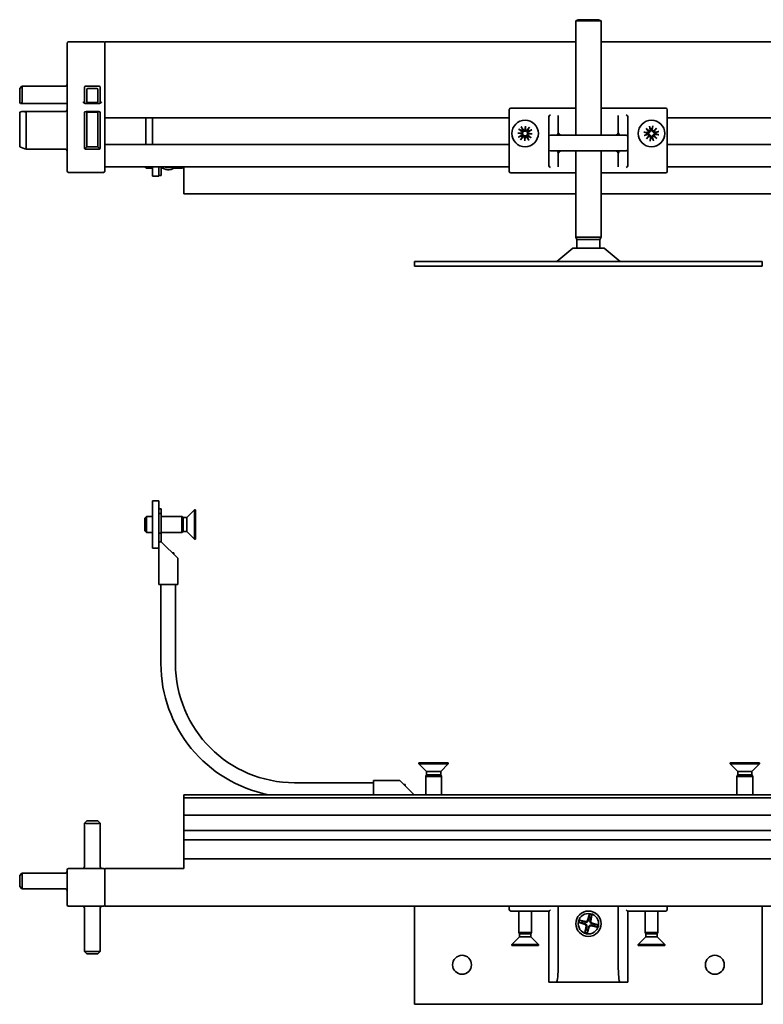
# Model space of a CAD drawing. Units: millimetres. Extents: x 338 to 923, y 308 to 646.
# Drawn here: x 562 to 798, y 308 to 619 of the extents above; entities that cross this region are included whole.
import ezdxf

# ---------------------------------------------------------------- set-up
doc = ezdxf.new("R2010")
doc.units = ezdxf.units.MM
doc.layers.add('Visible Edges(DIN)', color=7, linetype='Continuous', lineweight=35)

msp = doc.modelspace()

# ---------------------------------------------------------------- linework, layer by layer
at = {"layer": 'Visible Edges(DIN)'}
for p, q in [((738.99, 619.23), (738.22, 618.85)), ((746.22, 618.85), (738.22, 618.85)), ((738.22, 582.73), (738.22, 618.85)), ((745.45, 619.23), (738.99, 619.23)), ((745.45, 619.23), (746.22, 618.85)), ((746.22, 582.73), (746.22, 618.85)), ((577.22, 611.73), (577.22, 571.43)), ((588.72, 612.23), (577.72, 612.23)), ((738.22, 612.23), (589.22, 612.23)), ((589.22, 611.73), (589.22, 612.23)), ((589.22, 611.73), (589.22, 611.68)), ((589.22, 611.18), (589.22, 611.68)), ((589.22, 571.43), (589.22, 611.18)), ((589.22, 611.18), (589.22, 611.18)), ((895.72, 612.23), (746.22, 612.23)), ((562.95, 598.21), (562.22, 597.48)), ((562.95, 598.21), (562.97, 598.23)), ((576.72, 598.23), (562.97, 598.23)), ((587.22, 598.23), (583.22, 598.23)), ((562.22, 597.13), (562.22, 597.48)), ((562.22, 597.13), (562.22, 593.33)), ((562.97, 593.23), (562.97, 597.73)), ((582.72, 597.73), (582.72, 593.23)), ((583.47, 593.33), (583.47, 597.13)), ((583.82, 597.48), (586.62, 597.48)), ((586.97, 597.13), (586.97, 593.33)), ((587.72, 593.23), (587.72, 597.73)), ((562.22, 592.98), (562.22, 593.33)), ((562.22, 592.98), (562.47, 592.73)), ((562.57, 592.73), (562.47, 592.73)), ((562.57, 592.73), (576.72, 592.73)), ((576.72, 592.73), (577.22, 592.73)), ((583.09, 592.73), (583.22, 592.73)), ((583.57, 592.73), (583.22, 592.73)), ((583.57, 592.73), (586.87, 592.73)), ((586.62, 592.98), (583.82, 592.98)), ((587.22, 592.73), (586.87, 592.73)), ((587.22, 592.73), (587.35, 592.73)), ((562.22, 589.98), (562.91, 590.23)), ((562.22, 589.98), (562.22, 578.98)), ((576.72, 590.23), (562.91, 590.23)), ((564.28, 578.73), (564.28, 589.73)), ((582.72, 589.73), (582.72, 578.73)), ((587.22, 590.23), (583.22, 590.23)), ((583.47, 589.98), (583.22, 590.23)), ((583.47, 589.98), (586.97, 589.98)), ((583.47, 578.98), (583.47, 589.98)), ((586.97, 589.98), (587.22, 590.23)), ((586.97, 589.98), (586.97, 578.98)), ((587.72, 578.73), (587.72, 589.73)), ((717.17, 590.73), (717.17, 590.49)), ((717.17, 590.49), (717.17, 589.04)), ((717.17, 589.04), (717.17, 588.65)), ((738.22, 591.23), (717.67, 591.23)), ((732.67, 583.73), (732.67, 588.93)), ((766.67, 591.23), (746.22, 591.23)), ((751.67, 588.93), (751.67, 583.73)), ((767.17, 590.49), (767.17, 590.73)), ((767.17, 589.04), (767.17, 590.49)), ((767.17, 588.65), (767.17, 589.04)), ((589.22, 588.23), (717.17, 588.23)), ((602.16, 588.23), (602.16, 579.73)), ((604.22, 579.73), (604.22, 588.23)), ((717.17, 588.65), (717.17, 572.95)), ((729.67, 588.51), (729.67, 582.21)), ((754.67, 582.21), (754.67, 588.51)), ((767.17, 572.95), (767.17, 588.65)), ((767.17, 588.23), (895.72, 588.23)), ((719.87, 583.35), (721.23, 583.4)), ((719.87, 583.35), (721.08, 583.29)), ((721.21, 583.16), (719.87, 583.35)), ((720.05, 582.04), (721.13, 582.73)), ((720.18, 584.63), (721.19, 583.83)), ((720.98, 585.35), (721.67, 584.27)), ((722.1, 584.18), (722.29, 585.53)), ((722.29, 585.53), (722.22, 584.32)), ((722.29, 585.53), (722.33, 584.17)), ((723.57, 585.21), (722.77, 584.21)), ((724.46, 583.11), (723.11, 583.06)), ((723.12, 583.3), (724.46, 583.11)), ((724.15, 581.83), (723.15, 582.63)), ((724.28, 584.42), (723.2, 583.73)), ((724.46, 583.11), (723.25, 583.17)), ((730.17, 582.73), (732.5, 582.73)), ((732.5, 582.73), (751.83, 582.73)), ((751.83, 582.73), (754.17, 582.73)), ((759.78, 583.66), (761.05, 583.51)), ((759.82, 582.59), (761.08, 582.86)), ((760.47, 584.78), (761.55, 583.96)), ((760.47, 584.78), (761.36, 583.96)), ((761.39, 583.78), (760.47, 584.78)), ((760.61, 581.53), (761.44, 582.61)), ((761.53, 585.57), (761.79, 584.32)), ((762.6, 585.62), (762.44, 584.35)), ((762.72, 584.01), (763.72, 584.93)), ((763.72, 584.93), (762.89, 583.85)), ((763.72, 584.93), (762.9, 584.03)), ((762.94, 582.68), (763.86, 581.68)), ((764.51, 583.87), (763.25, 583.6)), ((764.55, 582.8), (763.28, 582.96)), ((717.17, 579.73), (589.22, 579.73)), ((720.77, 581.25), (721.56, 582.25)), ((722.05, 580.93), (722, 582.29)), ((722.23, 582.28), (722.05, 580.93)), ((722.05, 580.93), (722.11, 582.15)), ((723.35, 581.11), (722.66, 582.19)), ((729.67, 578.24), (729.67, 582.21)), ((754.67, 582.21), (754.67, 578.24)), ((761.61, 582.45), (760.61, 581.53)), ((760.61, 581.53), (761.43, 582.43)), ((761.73, 580.84), (761.89, 582.11)), ((762.81, 580.89), (762.54, 582.14)), ((763.86, 581.68), (762.79, 582.51)), ((763.86, 581.68), (762.97, 582.5)), ((895.72, 579.73), (767.17, 579.73)), ((562.22, 578.98), (563.88, 578.38)), ((564.28, 578.23), (563.88, 578.38)), ((564.28, 578.23), (576.72, 578.23)), ((583.47, 578.98), (582.87, 578.38)), ((583.22, 578.23), (587.22, 578.23)), ((586.97, 578.98), (583.47, 578.98)), ((586.97, 578.98), (587.57, 578.38)), ((729.67, 578.24), (729.67, 573.07)), ((732.44, 577.73), (730.17, 577.73)), ((751.89, 577.73), (732.44, 577.73)), ((732.67, 572.72), (732.67, 576.73)), ((738.22, 550.46), (738.22, 577.73)), ((746.22, 550.46), (746.22, 577.73)), ((751.67, 576.73), (751.67, 572.72)), ((754.17, 577.73), (751.89, 577.73)), ((754.67, 573.07), (754.67, 578.24)), ((577.72, 570.93), (588.72, 570.93)), ((589.22, 572.73), (717.17, 572.73)), ((601.82, 572.72), (601.82, 572.73)), ((601.82, 572.72), (602.31, 572.23)), ((602.31, 572.73), (602.31, 572.23)), ((604.22, 572.23), (602.31, 572.23)), ((604.22, 569.73), (604.22, 572.73)), ((606.22, 569.73), (606.22, 572.73)), ((607.02, 569.98), (607.02, 572.69)), ((607.56, 572.23), (607.02, 572.23)), ((609.22, 572.43), (614.22, 572.43)), ((613.52, 572.23), (610.88, 572.23)), ((613.52, 572.43), (613.52, 572.23)), ((613.92, 572.43), (613.52, 572.23)), ((614.22, 572.73), (614.22, 569.09)), ((717.17, 572.95), (717.17, 572.65)), ((717.17, 572.65), (717.17, 571.23)), ((717.67, 570.73), (738.22, 570.73)), ((746.22, 570.73), (766.67, 570.73)), ((767.17, 572.65), (767.17, 572.95)), ((767.17, 572.73), (895.72, 572.73)), ((767.17, 571.23), (767.17, 572.65)), ((604.22, 569.73), (606.22, 569.73)), ((606.22, 569.98), (607.02, 569.98)), ((614.22, 569.09), (614.22, 568.61)), ((614.22, 568.61), (614.22, 565.3)), ((614.22, 564.13), (614.22, 565.3)), ((614.22, 564.13), (738.22, 564.13)), ((746.22, 564.13), (870.72, 564.13)), ((746.22, 550.46), (738.22, 550.46)), ((738.6, 549.71), (738.22, 550.46)), ((745.84, 549.71), (738.6, 549.71)), ((738.6, 546.96), (738.6, 549.71)), ((745.84, 549.71), (746.22, 550.46)), ((745.84, 546.96), (745.84, 549.71)), ((737.26, 546.96), (732.22, 542.73)), ((747.18, 546.96), (737.26, 546.96)), ((747.18, 546.96), (752.22, 542.73)), ((687.22, 542.73), (687.22, 541.23)), ((687.22, 542.73), (797.22, 542.73)), ((797.22, 542.73), (797.22, 541.23)), ((687.22, 541.23), (797.22, 541.23)), ((604.22, 467.03), (606.22, 467.03)), ((604.22, 452.03), (604.22, 467.03)), ((606.22, 452.03), (606.22, 467.03)), ((606.22, 464.53), (607.02, 464.53)), ((607.02, 464.53), (607.02, 462.96)), ((615.12, 461.78), (617.52, 464.18)), ((617.52, 464.18), (617.52, 454.88)), ((617.82, 464.18), (617.52, 464.18)), ((617.82, 464.18), (617.82, 454.88)), ((601.82, 461.53), (602.31, 462.03)), ((601.82, 457.52), (601.82, 461.53)), ((602.31, 462.03), (602.31, 457.03)), ((604.22, 462.03), (602.31, 462.03)), ((606.22, 462.96), (607.02, 462.96)), ((607.02, 456.78), (607.02, 462.96)), ((613.52, 462.03), (607.02, 462.03)), ((613.52, 462.03), (613.52, 457.03)), ((614.01, 461.78), (613.52, 462.03)), ((614.01, 461.78), (614.01, 457.27)), ((615.12, 461.78), (614.01, 461.78)), ((615.12, 461.78), (615.12, 457.27)), ((601.82, 457.52), (602.31, 457.03)), ((604.22, 457.03), (602.31, 457.03)), ((606.22, 456.78), (607.02, 456.78)), ((613.52, 457.03), (607.02, 457.03)), ((607.02, 454.03), (607.02, 456.78)), ((614.01, 457.27), (613.52, 457.03)), ((615.12, 457.27), (614.01, 457.27)), ((615.12, 457.27), (617.52, 454.88)), ((617.82, 454.88), (617.52, 454.88)), ((604.22, 452.03), (606.22, 452.03)), ((606.22, 454.03), (606.98, 454.03)), ((606.22, 452.03), (606.22, 440.53)), ((607.02, 454.03), (606.98, 454.03)), ((607.02, 454.03), (612.22, 448.83)), ((610.52, 450.53), (610.97, 450.53)), ((610.97, 450.08), (610.97, 450.53)), ((612.22, 448.83), (612.22, 440.53)), ((612.22, 440.53), (606.22, 440.53)), ((606.92, 415.53), (606.92, 440.53)), ((611.52, 415.53), (611.52, 440.53)), ((688.57, 384.13), (697.87, 384.13)), ((688.57, 384.13), (688.57, 383.82)), ((688.57, 383.82), (697.87, 383.82)), ((690.97, 381.43), (688.57, 383.82)), ((695.47, 381.43), (697.87, 383.82)), ((697.87, 384.13), (697.87, 383.82)), ((787.07, 384.13), (796.37, 384.13)), ((787.07, 384.13), (787.07, 383.82)), ((787.07, 383.82), (796.37, 383.82)), ((789.47, 381.43), (787.07, 383.82)), ((793.97, 381.43), (796.37, 383.82)), ((796.37, 384.13), (796.37, 383.82)), ((690.97, 380.32), (690.72, 379.83)), ((690.97, 381.43), (695.47, 381.43)), ((690.97, 381.43), (690.97, 380.32)), ((690.97, 380.32), (695.47, 380.32)), ((695.47, 381.43), (695.47, 380.32)), ((695.47, 380.32), (695.72, 379.83)), ((789.47, 380.32), (789.22, 379.83)), ((789.47, 381.43), (793.97, 381.43)), ((789.47, 381.43), (789.47, 380.32)), ((789.47, 380.32), (793.97, 380.32)), ((793.97, 381.43), (793.97, 380.32)), ((793.97, 380.32), (794.22, 379.83)), ((674.22, 377.83), (649.22, 377.83)), ((674.22, 374.03), (674.22, 378.53)), ((682.52, 378.53), (674.22, 378.53)), ((682.52, 378.53), (687.02, 374.03)), ((683.77, 377.28), (684.22, 377.28)), ((684.22, 377.28), (684.22, 376.83)), ((690.72, 379.83), (695.72, 379.83)), ((690.72, 379.83), (690.72, 374.03)), ((695.72, 379.83), (695.72, 374.03)), ((789.22, 379.83), (794.22, 379.83)), ((789.22, 379.83), (789.22, 374.03)), ((794.22, 379.83), (794.22, 374.03)), ((870.72, 374.03), (614.22, 374.03)), ((614.22, 373.03), (614.22, 374.03)), ((614.22, 373.03), (614.22, 367.59)), ((614.22, 373.03), (870.72, 373.03)), ((870.72, 367.59), (614.22, 367.59)), ((614.22, 367.09), (614.22, 367.59)), ((582.72, 364.98), (582.74, 364.99)), ((582.72, 364.98), (582.72, 351.23)), ((583.47, 365.73), (582.74, 364.99)), ((583.22, 364.98), (587.22, 364.98)), ((583.47, 365.73), (583.82, 365.73)), ((586.62, 365.73), (583.82, 365.73)), ((586.62, 365.73), (586.97, 365.73)), ((587.7, 364.99), (586.97, 365.73)), ((587.7, 364.99), (587.72, 364.98)), ((587.72, 351.23), (587.72, 364.98)), ((614.22, 367.09), (614.22, 363.23)), ((614.22, 363.23), (614.22, 362.73)), ((870.72, 362.73), (614.22, 362.73)), ((614.22, 362.23), (614.22, 362.73)), ((614.22, 362.23), (614.22, 360.23)), ((614.22, 360.23), (614.22, 359.73)), ((870.72, 359.73), (614.22, 359.73)), ((614.22, 359.23), (614.22, 359.73)), ((614.22, 359.23), (614.22, 354.23)), ((614.22, 354.23), (614.22, 353.73)), ((870.72, 353.73), (614.22, 353.73)), ((614.22, 353.23), (614.22, 353.73)), ((614.22, 353.23), (614.22, 350.73)), ((562.95, 349.21), (562.22, 348.48)), ((562.95, 349.21), (562.97, 349.23)), ((576.72, 349.23), (562.97, 349.23)), ((577.22, 350.23), (577.22, 339.23)), ((588.72, 350.73), (577.72, 350.73)), ((614.22, 350.73), (589.22, 350.73)), ((589.22, 350.73), (589.22, 339.23)), ((562.22, 348.12), (562.22, 348.48)), ((562.22, 348.12), (562.22, 345.33)), ((562.97, 344.73), (562.97, 348.73)), ((562.22, 344.98), (562.22, 345.33)), ((562.22, 344.98), (562.95, 344.24)), ((562.97, 344.23), (562.95, 344.24)), ((562.97, 344.23), (576.72, 344.23)), ((577.72, 338.73), (588.72, 338.73)), ((582.72, 338.23), (582.72, 324.48)), ((587.72, 324.48), (587.72, 338.23)), ((589.22, 338.73), (589.22, 339.23)), ((589.22, 338.73), (895.72, 338.73)), ((687.22, 338.73), (687.22, 307.73)), ((717.17, 338.73), (717.17, 337.73)), ((717.67, 337.23), (729.68, 337.23)), ((720.17, 330.47), (720.17, 337.23)), ((724.17, 330.47), (724.17, 337.23)), ((729.67, 337.23), (729.67, 314.73)), ((732.67, 320.15), (732.67, 338.73)), ((751.67, 338.73), (751.67, 320.15)), ((754.65, 337.23), (766.67, 337.23)), ((754.67, 314.73), (754.67, 337.23)), ((760.17, 330.47), (760.17, 337.23)), ((764.17, 330.47), (764.17, 337.23)), ((767.17, 337.73), (767.17, 338.73)), ((797.22, 307.73), (797.22, 338.73)), ((739.24, 333.59), (741.2, 332.96)), ((739.44, 334.35), (741.46, 333.95)), ((741.96, 334.24), (742.58, 336.2)), ((743.35, 336.01), (742.94, 333.99)), ((743.24, 333.49), (745.2, 332.86)), ((724.17, 330.47), (720.17, 330.47)), ((720.38, 330.04), (720.17, 330.47)), ((723.95, 330.04), (724.17, 330.47)), ((741.5, 332.46), (741.09, 330.44)), ((741.86, 330.25), (742.49, 332.21)), ((742.98, 332.5), (745, 332.1)), ((764.17, 330.47), (760.17, 330.47)), ((760.38, 330.04), (760.17, 330.47)), ((763.95, 330.04), (764.17, 330.47)), ((720.38, 329.07), (717.97, 326.66)), ((723.95, 330.04), (720.38, 330.04)), ((720.38, 329.07), (720.38, 330.04)), ((723.95, 329.07), (720.38, 329.07)), ((723.95, 329.07), (723.95, 330.04)), ((723.95, 329.07), (726.37, 326.66)), ((760.38, 329.07), (757.97, 326.66)), ((763.95, 330.04), (760.38, 330.04)), ((760.38, 329.07), (760.38, 330.04)), ((763.95, 329.07), (760.38, 329.07)), ((763.95, 329.07), (763.95, 330.04)), ((763.95, 329.07), (766.37, 326.66)), ((582.74, 324.46), (582.72, 324.48)), ((582.74, 324.46), (583.47, 323.73)), ((587.22, 324.48), (583.22, 324.48)), ((586.97, 323.73), (587.7, 324.46)), ((587.72, 324.48), (587.7, 324.46)), ((726.37, 326.66), (717.97, 326.66)), ((717.97, 326.37), (717.97, 326.66)), ((726.37, 326.37), (717.97, 326.37)), ((726.37, 326.37), (726.37, 326.66)), ((766.37, 326.66), (757.97, 326.66)), ((757.97, 326.37), (757.97, 326.66)), ((766.37, 326.37), (757.97, 326.37)), ((766.37, 326.37), (766.37, 326.66)), ((583.82, 323.73), (583.47, 323.73)), ((583.82, 323.73), (586.62, 323.73)), ((586.97, 323.73), (586.62, 323.73)), ((730.17, 314.73), (729.67, 314.73)), ((730.17, 314.73), (732.5, 314.73)), ((732.5, 314.73), (751.83, 314.73)), ((751.83, 314.73), (754.17, 314.73)), ((754.67, 314.73), (754.17, 314.73)), ((687.22, 307.73), (797.22, 307.73))]:
    msp.add_line(p, q, dxfattribs=at)
for centre, radius in [((722.17, 583.23), 4.2), ((762.17, 583.23), 4.2), ((742.22, 333.23), 4), ((742.22, 333.23), 3.23), ((702.22, 320.23), 3), ((782.22, 320.23), 3)]:
    msp.add_circle(centre, radius, dxfattribs=at)
for centre, radius, start, end in [((577.72, 611.73), 0.5, 90, 180), ((588.72, 611.73), 0.5, 0, 90), ((576.72, 598.73), 0.5, 270, 0), ((583.22, 597.73), 0.5, 105, 165), ((583.22, 597.73), 0.5, 90, 105), ((587.22, 597.73), 0.5, 75, 90), ((587.22, 597.73), 0.5, 15, 75), ((562.47, 597.73), 0.5, 0, 15), ((583.22, 597.73), 0.5, 165, 180), ((587.22, 597.73), 0.5, 0, 15), ((562.47, 593.23), 0.5, 303.0471, 0), ((583.22, 593.23), 0.5, 180, 236.9529), ((587.22, 593.23), 0.5, 303.0471, 0), ((576.72, 590.73), 0.5, 270, 0), ((583.22, 589.73), 0.5, 90, 180), ((587.22, 589.73), 0.5, 0, 90), ((717.67, 590.73), 0.5, 90, 180), ((766.67, 590.73), 0.5, 0, 90), ((722.17, 583.23), 1.43, 123.1351, 140.8658), ((720.97, 582.99), 0.304, 302.4644, 35.0979), ((721, 583.6), 0.304, 318.903, 51.5365), ((721.92, 584.43), 0.304, 212.4644, 305.0979), ((722.53, 584.4), 0.304, 228.903, 321.5365), ((723.33, 582.86), 0.304, 138.903, 231.5365), ((723.37, 583.47), 0.304, 122.4644, 215.0979), ((722.17, 583.23), 1.43, 33.1351, 50.8658), ((733.67, 583.73), 1, 180, 270), ((750.67, 583.73), 1, 270, 0), ((762.17, 583.23), 1.43, 173.6478, 191.3785), ((761.09, 583.81), 0.304, 262.9771, 355.6106), ((761.14, 582.56), 0.304, 9.4157, 102.0492), ((761.5, 584.26), 0.304, 279.4157, 12.0492), ((762.17, 583.23), 1.43, 83.6478, 101.3785), ((762.74, 584.31), 0.304, 172.9771, 265.6106), ((763.19, 583.9), 0.304, 189.4157, 282.0492), ((763.25, 582.65), 0.304, 82.9771, 175.6106), ((762.17, 583.23), 1.43, 353.6478, 11.3785), ((722.17, 583.23), 1.43, 213.1351, 230.8658), ((721.8, 582.06), 0.304, 48.903, 141.5365), ((722.41, 582.03), 0.304, 32.4644, 125.0979), ((722.17, 583.23), 1.43, 303.1351, 320.8658), ((761.59, 582.15), 0.304, 352.9771, 85.6106), ((762.17, 583.23), 1.43, 263.6478, 281.3785), ((762.84, 582.21), 0.304, 99.4157, 192.0492), ((576.72, 577.73), 0.5, 0, 90), ((583.22, 578.73), 0.5, 180, 225), ((583.22, 578.73), 0.5, 225, 270), ((587.22, 578.73), 0.5, 270, 315), ((587.22, 578.73), 0.5, 315, 0), ((733.67, 576.73), 1, 90, 180), ((750.67, 576.73), 1, 0, 90), ((577.72, 571.43), 0.5, 180, 270), ((588.72, 571.43), 0.5, 270, 0), ((609.22, 574.73), 3, 221.8103, 309.9445), ((609.22, 574.73), 2.3, 240.4082, 270), ((717.67, 571.23), 0.5, 180, 270), ((766.67, 571.23), 0.5, 270, 0), ((649.22, 415.53), 42.3, 180, 258.8391), ((649.22, 415.53), 37.7, 180, 270), ((583.22, 365.48), 0.5, 255, 270), ((587.22, 365.48), 0.5, 270, 285), ((576.72, 349.73), 0.5, 270, 0), ((577.72, 350.23), 0.5, 90, 180), ((582.22, 351.23), 0.5, 270, 0), ((588.22, 351.23), 0.5, 180, 270), ((588.72, 350.23), 0.5, 0, 90), ((562.47, 348.73), 0.5, 0, 15), ((562.47, 344.73), 0.5, 345, 0), ((576.72, 343.73), 0.5, 0, 90), ((577.72, 339.23), 0.5, 180, 270), ((582.22, 338.23), 0.5, 0, 90), ((588.22, 338.23), 0.5, 90, 180), ((588.72, 339.23), 0.5, 270, 0), ((717.67, 337.73), 0.5, 180, 270), ((766.67, 337.73), 0.5, 270, 0), ((742.22, 333.23), 3, 157.9628, 173.0947), ((742.22, 333.23), 2.05, 157.647, 173.4105), ((741.54, 334.37), 0.432, 258.7464, 342.3111), ((742.22, 333.23), 2.05, 67.647, 83.4105), ((742.22, 333.23), 3, 67.9628, 83.0947), ((743.37, 333.9), 0.432, 168.7464, 252.3111), ((742.22, 333.23), 3, 247.9628, 263.0947), ((741.07, 332.55), 0.432, 348.7464, 72.3111), ((742.22, 333.23), 2.05, 247.647, 263.4105), ((742.9, 332.08), 0.432, 78.7464, 162.3111), ((742.22, 333.23), 2.05, 337.647, 353.4105), ((742.22, 333.23), 3, 337.9628, 353.0947), ((583.22, 323.98), 0.5, 90, 105), ((587.22, 323.98), 0.5, 75, 90)]:
    msp.add_arc(centre, radius, start, end, dxfattribs=at)
for centre, major_axis, ratio, start_param, end_param in [((563.18, 597.73), (-0.205, 0.496), 0.317837, 0.1309, 1.178097), ((584.18, 596.77), (-0.612, 0.612), 0.57735, 5.759587, 6.806784), ((586.26, 596.77), (0.612, 0.612), 0.57735, 5.759587, 6.806784), ((584.18, 593.69), (-0.612, -0.612), 0.57735, 5.759587, 6.806784), ((586.26, 593.69), (0.612, -0.612), 0.57735, 5.759587, 6.806784), ((562.91, 589.73), (1.37, 0), 0.36397, 0, 1.570796), ((730.17, 588.65), (-0.398, -0.398), 0.75846, 4.063495, 5.361283), ((754.17, 588.65), (-0.398, 0.398), 0.75846, 4.063495, 5.361283), ((730.17, 588.51), (0, 0.519), 0.962964, 1.297788, 1.570796), ((754.17, 588.51), (0, 0.519), 0.962964, 4.712389, 4.985398), ((721, 583.55), (-0.009, 0.279), 0.988452, 3.408554, 4.079128), ((720.97, 583.03), (0.038, 0.276), 0.988452, 5.34565, 6.016224), ((721.97, 584.42), (0.276, -0.038), 0.988452, 5.34565, 6.016224), ((722.49, 584.4), (0.279, 0.009), 0.988452, 3.408554, 4.079128), ((723.33, 582.91), (0.009, -0.279), 0.988452, 3.408554, 4.079128), ((723.36, 583.43), (-0.038, -0.276), 0.988452, 5.34565, 6.016224), ((730.17, 582.21), (0, 0.519), 0.962964, 0, 1.570796), ((732.17, 583.73), (0, -0.963), 0.51923, 0, 1.570796), ((752.17, 583.73), (0, -0.963), 0.51923, 4.712389, 6.283185), ((754.17, 582.21), (0, 0.519), 0.962964, 4.712389, 6.283185), ((761.47, 584.22), (0.17, 0.221), 0.988452, 3.408554, 4.079128), ((761.12, 583.84), (0.205, 0.189), 0.988452, 5.34565, 6.016224), ((761.17, 582.54), (-0.221, 0.17), 0.988452, 3.408554, 4.079128), ((762.77, 584.28), (0.189, -0.205), 0.988452, 5.34565, 6.016224), ((762.86, 582.24), (-0.17, -0.221), 0.988452, 3.408554, 4.079128), ((763.16, 583.93), (0.221, -0.17), 0.988452, 3.408554, 4.079128), ((763.21, 582.63), (-0.205, -0.189), 0.988452, 5.34565, 6.016224), ((721.84, 582.06), (-0.279, -0.009), 0.988452, 3.408554, 4.079128), ((722.37, 582.04), (-0.276, 0.038), 0.988452, 5.34565, 6.016224), ((761.56, 582.18), (-0.189, 0.205), 0.988452, 5.34565, 6.016224), ((562.91, 578.73), (1.37, 0), 0.36397, 5.497787, 6.283185), ((730.17, 578.24), (0, -0.513), 0.974555, 4.712389, 6.283185), ((732.17, 576.73), (0, 0.975), 0.513055, 4.712389, 6.283185), ((752.17, 576.73), (0, 0.975), 0.513055, 0, 1.570796), ((754.17, 578.24), (0, -0.513), 0.974555, 0, 1.570796), ((730.17, 573.07), (0, -0.513), 0.974555, 4.712389, 4.938457), ((730.17, 572.95), (0.391, -0.391), 0.796109, 4.040025, 5.384753), ((754.17, 572.95), (0.391, 0.391), 0.796109, 4.040025, 5.384753), ((754.17, 573.07), (0, -0.513), 0.974555, 1.344728, 1.570796), ((583.22, 364.77), (0.496, -0.205), 0.317837, 1.963495, 3.010693), ((587.22, 364.77), (0.496, 0.205), 0.317837, 0.1309, 1.178097), ((563.18, 348.73), (-0.205, 0.496), 0.317837, 0.1309, 1.178097), ((563.18, 344.73), (0.205, 0.496), 0.317837, 1.963495, 3.010693), ((730.17, 337.73), (-0.495, -0.495), 0.137359, 0.136504, 1.434292), ((754.17, 337.73), (0.495, -0.495), 0.137359, 4.848893, 6.146681), ((583.22, 324.68), (0.496, 0.205), 0.317837, 3.272492, 4.31969), ((587.22, 324.68), (0.496, -0.205), 0.317837, 5.105088, 6.152286), ((732.17, 320.15), (0, -5.29), 0.094455, 0, 1.570796), ((752.17, 320.15), (0, -5.29), 0.094455, 4.712389, 6.283185)]:
    msp.add_ellipse(centre, major_axis=major_axis, ratio=ratio, start_param=start_param, end_param=end_param, dxfattribs=at)
for points, knots in [([(562.74, 592.81), (562.74, 592.81), (562.74, 592.81), (562.69, 592.78), (562.64, 592.75), (562.59, 592.73), (562.58, 592.73), (562.57, 592.73)], [0.3258543, 0.3258543, 0.3258543, 0.3258543, 0.32675821, 0.32675821, 0.3500554, 0.3500554, 0.35826861, 0.35826861, 0.35826861, 0.35826861]), ([(583.09, 592.73), (582.96, 592.73), (582.81, 592.78), (582.53, 592.93), (582.36, 593.09), (582.22, 593.23)], [0.25276612, 0.25276612, 0.25276612, 0.25276612, 0.29099773, 0.29099773, 0.34977914, 0.34977914, 0.34977914, 0.34977914]), ([(583.22, 592.73), (583.2, 592.73), (583.17, 592.73), (583.08, 592.75), (583, 592.78), (582.95, 592.81)], [0.17845258, 0.17845258, 0.17845258, 0.17845258, 0.18666578, 0.18666578, 0.21076377, 0.21076377, 0.21076377, 0.21076377]), ([(587.49, 592.81), (587.49, 592.81), (587.49, 592.81), (587.44, 592.78), (587.36, 592.75), (587.27, 592.73), (587.25, 592.73), (587.22, 592.73)], [0.3258543, 0.3258543, 0.3258543, 0.3258543, 0.32675821, 0.32675821, 0.3500554, 0.3500554, 0.35826861, 0.35826861, 0.35826861, 0.35826861]), ([(588.22, 593.23), (588.08, 593.09), (587.91, 592.93), (587.63, 592.78), (587.48, 592.73), (587.35, 592.73)], [0, 0, 0, 0, 0.05878141, 0.05878141, 0.09701302, 0.09701302, 0.09701302, 0.09701302]), ([(720.33, 584.52), (720.33, 584.53), (720.31, 584.54), (720.29, 584.55), (720.26, 584.57), (720.23, 584.6), (720.2, 584.62), (720.18, 584.63)], [0.0702127, 0.0702127, 0.0702127, 0.0702127, 0.07645626, 0.07645626, 0.08407677, 0.08407677, 0.09170817, 0.09170817, 0.09170817, 0.09170817]), ([(720.98, 585.35), (720.99, 585.33), (721.01, 585.3), (721.03, 585.26), (721.05, 585.24), (721.06, 585.21), (721.07, 585.2), (721.07, 585.19)], [0.03063035, 0.03063035, 0.03063035, 0.03063035, 0.03826174, 0.03826174, 0.04588225, 0.04588225, 0.05212581, 0.05212581, 0.05212581, 0.05212581]), ([(721.08, 583.29), (721.09, 583.29), (721.1, 583.29), (721.15, 583.28), (721.19, 583.28), (721.28, 583.28), (721.32, 583.27), (721.36, 583.27)], [-3.4129677, -3.4129677, -3.4129677, -3.4129677, -3.4049403, -3.4049403, -3.3379034, -3.3379034, -3.2261521, -3.2261521, -3.2261521, -3.2261521]), ([(721.36, 583.27), (721.38, 583.25), (721.39, 583.23), (721.42, 583.17), (721.44, 583.13), (721.45, 583.04), (721.46, 583), (721.45, 582.91), (721.44, 582.87), (721.41, 582.79), (721.38, 582.74), (721.32, 582.67), (721.28, 582.64), (721.25, 582.61), (721.24, 582.6), (721.23, 582.6), (721.22, 582.59)], [-0.07582789, -0.07582789, -0.07582789, -0.07582789, -0.06856312, -0.06856312, -0.05572678, -0.05572678, -0.04289044, -0.04289044, -0.03005409, -0.03005409, -0.01502705, -0.01502705, 0, 0, 0, 0.00390991, 0.00390991, 0.00390991, 0.00390991]), ([(721.29, 583.96), (721.3, 583.96), (721.31, 583.95), (721.35, 583.91), (721.38, 583.88), (721.44, 583.8), (721.46, 583.75), (721.48, 583.67), (721.49, 583.63), (721.49, 583.54), (721.48, 583.49), (721.45, 583.41), (721.43, 583.37), (721.39, 583.31), (721.38, 583.29), (721.36, 583.27)], [0.18527626, 0.18527626, 0.18527626, 0.18527626, 0.18918617, 0.18918617, 0.20421321, 0.20421321, 0.21924026, 0.21924026, 0.2320766, 0.2320766, 0.24491294, 0.24491294, 0.25774929, 0.25774929, 0.26501406, 0.26501406, 0.26501406, 0.26501406]), ([(721.43, 582.35), (721.44, 582.36), (721.45, 582.37), (721.48, 582.42), (721.52, 582.45), (721.6, 582.5), (721.64, 582.52), (721.73, 582.54), (721.77, 582.55), (721.86, 582.55), (721.91, 582.54), (721.99, 582.52), (722.03, 582.5), (722.09, 582.46), (722.11, 582.44), (722.12, 582.43)], [0.18527626, 0.18527626, 0.18527626, 0.18527626, 0.18918617, 0.18918617, 0.20421321, 0.20421321, 0.21924026, 0.21924026, 0.2320766, 0.2320766, 0.24491294, 0.24491294, 0.25774929, 0.25774929, 0.26501406, 0.26501406, 0.26501406, 0.26501406]), ([(722.21, 584.04), (722.19, 584.02), (722.17, 584.01), (722.11, 583.97), (722.06, 583.96), (721.98, 583.94), (721.93, 583.94), (721.84, 583.95), (721.8, 583.96), (721.72, 583.99), (721.68, 584.01), (721.6, 584.08), (721.57, 584.11), (721.55, 584.15), (721.54, 584.16), (721.53, 584.17), (721.53, 584.18)], [-0.07582789, -0.07582789, -0.07582789, -0.07582789, -0.06856312, -0.06856312, -0.05572678, -0.05572678, -0.04289044, -0.04289044, -0.03005409, -0.03005409, -0.01502705, -0.01502705, 0, 0, 0, 0.00390991, 0.00390991, 0.00390991, 0.00390991]), ([(722.12, 582.43), (722.14, 582.44), (722.16, 582.45), (722.23, 582.49), (722.27, 582.5), (722.35, 582.52), (722.4, 582.52), (722.49, 582.51), (722.53, 582.5), (722.61, 582.47), (722.65, 582.45), (722.73, 582.39), (722.76, 582.35), (722.79, 582.31), (722.79, 582.3), (722.8, 582.29), (722.8, 582.28)], [-0.07582789, -0.07582789, -0.07582789, -0.07582789, -0.06856312, -0.06856312, -0.05572678, -0.05572678, -0.04289044, -0.04289044, -0.03005409, -0.03005409, -0.01502705, -0.01502705, 0, 0, 0, 0.00390991, 0.00390991, 0.00390991, 0.00390991]), ([(722.22, 584.32), (722.22, 584.31), (722.22, 584.3), (722.22, 584.24), (722.22, 584.2), (722.21, 584.12), (722.21, 584.08), (722.21, 584.04)], [-3.4129677, -3.4129677, -3.4129677, -3.4129677, -3.4049403, -3.4049403, -3.3379034, -3.3379034, -3.2261521, -3.2261521, -3.2261521, -3.2261521]), ([(722.9, 584.11), (722.89, 584.1), (722.89, 584.09), (722.85, 584.04), (722.81, 584.01), (722.73, 583.96), (722.69, 583.94), (722.6, 583.92), (722.56, 583.91), (722.47, 583.91), (722.43, 583.92), (722.34, 583.94), (722.3, 583.96), (722.25, 584), (722.23, 584.02), (722.21, 584.04)], [0.18527626, 0.18527626, 0.18527626, 0.18527626, 0.18918617, 0.18918617, 0.20421321, 0.20421321, 0.21924026, 0.21924026, 0.2320766, 0.2320766, 0.24491294, 0.24491294, 0.25774929, 0.25774929, 0.26501406, 0.26501406, 0.26501406, 0.26501406]), ([(723.04, 582.5), (723.03, 582.5), (723.02, 582.51), (722.98, 582.55), (722.95, 582.58), (722.9, 582.66), (722.88, 582.71), (722.85, 582.79), (722.85, 582.84), (722.85, 582.92), (722.85, 582.97), (722.88, 583.05), (722.9, 583.09), (722.94, 583.15), (722.95, 583.17), (722.97, 583.19)], [0.18527626, 0.18527626, 0.18527626, 0.18527626, 0.18918617, 0.18918617, 0.20421321, 0.20421321, 0.21924026, 0.21924026, 0.2320766, 0.2320766, 0.24491294, 0.24491294, 0.25774929, 0.25774929, 0.26501406, 0.26501406, 0.26501406, 0.26501406]), ([(722.97, 583.19), (722.96, 583.21), (722.94, 583.23), (722.91, 583.29), (722.89, 583.33), (722.88, 583.42), (722.88, 583.46), (722.88, 583.55), (722.89, 583.59), (722.93, 583.67), (722.95, 583.72), (723.01, 583.79), (723.05, 583.83), (723.08, 583.85), (723.09, 583.86), (723.1, 583.86), (723.11, 583.87)], [-0.07582789, -0.07582789, -0.07582789, -0.07582789, -0.06856312, -0.06856312, -0.05572678, -0.05572678, -0.04289044, -0.04289044, -0.03005409, -0.03005409, -0.01502705, -0.01502705, 0, 0, 0, 0.00390991, 0.00390991, 0.00390991, 0.00390991]), ([(723.25, 583.17), (723.24, 583.17), (723.24, 583.17), (723.18, 583.18), (723.14, 583.18), (723.06, 583.18), (723.01, 583.19), (722.97, 583.19)], [-3.4129677, -3.4129677, -3.4129677, -3.4129677, -3.4049403, -3.4049403, -3.3379034, -3.3379034, -3.2261521, -3.2261521, -3.2261521, -3.2261521]), ([(723.46, 585.06), (723.46, 585.07), (723.47, 585.08), (723.49, 585.11), (723.5, 585.13), (723.53, 585.17), (723.55, 585.19), (723.57, 585.21)], [0.0702127, 0.0702127, 0.0702127, 0.0702127, 0.07645626, 0.07645626, 0.08407677, 0.08407677, 0.09170817, 0.09170817, 0.09170817, 0.09170817]), ([(724.28, 584.42), (724.26, 584.4), (724.24, 584.39), (724.2, 584.36), (724.17, 584.35), (724.15, 584.34), (724.13, 584.33), (724.12, 584.33)], [0.03063035, 0.03063035, 0.03063035, 0.03063035, 0.03826174, 0.03826174, 0.04588225, 0.04588225, 0.05212581, 0.05212581, 0.05212581, 0.05212581]), ([(732.17, 582.77), (732.17, 582.77), (732.17, 582.77), (732.18, 582.76), (732.19, 582.76), (732.25, 582.75), (732.27, 582.74), (732.35, 582.73), (732.42, 582.73), (732.5, 582.73)], [-0.00015417, -0.00015417, -0.00015417, -0.00015417, 0, 0, 0.005419, 0.005419, 0.00976889, 0.00976889, 0.0187313, 0.0187313, 0.0187313, 0.0187313]), ([(751.83, 582.73), (751.85, 582.73), (751.86, 582.73), (751.91, 582.73), (751.95, 582.73), (752, 582.74), (752.01, 582.74), (752.04, 582.74), (752.06, 582.74), (752.08, 582.75), (752.09, 582.75), (752.11, 582.75), (752.12, 582.75), (752.14, 582.76), (752.16, 582.76), (752.17, 582.77), (752.17, 582.77), (752.17, 582.77)], [0, 0, 0, 0, 0.00406429, 0.00406429, 0.01514303, 0.01514303, 0.0198471, 0.0198471, 0.02414143, 0.02414143, 0.02812444, 0.02812444, 0.03190861, 0.03190861, 0.03710033, 0.03710033, 0.03725428, 0.03725428, 0.03725428, 0.03725428]), ([(759.78, 583.66), (759.8, 583.66), (759.83, 583.65), (759.88, 583.65), (759.9, 583.64), (759.94, 583.64), (759.95, 583.63), (759.96, 583.63)], [0.03063035, 0.03063035, 0.03063035, 0.03063035, 0.03826174, 0.03826174, 0.04588225, 0.04588225, 0.05212581, 0.05212581, 0.05212581, 0.05212581]), ([(760, 582.64), (759.99, 582.64), (759.98, 582.63), (759.95, 582.62), (759.92, 582.61), (759.88, 582.6), (759.85, 582.6), (759.82, 582.59)], [0.0702127, 0.0702127, 0.0702127, 0.0702127, 0.07645626, 0.07645626, 0.08407677, 0.08407677, 0.09170817, 0.09170817, 0.09170817, 0.09170817]), ([(761.57, 583.77), (761.57, 583.75), (761.57, 583.73), (761.55, 583.66), (761.54, 583.61), (761.5, 583.54), (761.47, 583.5), (761.41, 583.44), (761.37, 583.41), (761.3, 583.37), (761.25, 583.35), (761.16, 583.33), (761.11, 583.33), (761.06, 583.34), (761.05, 583.34), (761.04, 583.34), (761.03, 583.34)], [-0.07582789, -0.07582789, -0.07582789, -0.07582789, -0.06856312, -0.06856312, -0.05572678, -0.05572678, -0.04289044, -0.04289044, -0.03005409, -0.03005409, -0.01502705, -0.01502705, 0, 0, 0, 0.00390991, 0.00390991, 0.00390991, 0.00390991]), ([(761.04, 583.02), (761.05, 583.02), (761.07, 583.03), (761.12, 583.04), (761.17, 583.04), (761.27, 583.03), (761.31, 583.01), (761.39, 582.98), (761.43, 582.96), (761.5, 582.9), (761.53, 582.86), (761.57, 582.79), (761.59, 582.75), (761.61, 582.68), (761.62, 582.66), (761.62, 582.64)], [0.18527626, 0.18527626, 0.18527626, 0.18527626, 0.18918617, 0.18918617, 0.20421321, 0.20421321, 0.21924026, 0.21924026, 0.2320766, 0.2320766, 0.24491294, 0.24491294, 0.25774929, 0.25774929, 0.26501406, 0.26501406, 0.26501406, 0.26501406]), ([(761.36, 583.96), (761.37, 583.96), (761.38, 583.95), (761.42, 583.92), (761.45, 583.89), (761.51, 583.83), (761.54, 583.8), (761.57, 583.77)], [-3.4129677, -3.4129677, -3.4129677, -3.4129677, -3.4049403, -3.4049403, -3.3379034, -3.3379034, -3.2261521, -3.2261521, -3.2261521, -3.2261521]), ([(761.43, 582.43), (761.44, 582.44), (761.44, 582.44), (761.48, 582.48), (761.51, 582.51), (761.56, 582.57), (761.59, 582.6), (761.62, 582.64)], [-3.4129677, -3.4129677, -3.4129677, -3.4129677, -3.4049403, -3.4049403, -3.3379034, -3.3379034, -3.2261521, -3.2261521, -3.2261521, -3.2261521]), ([(761.57, 585.39), (761.57, 585.4), (761.57, 585.42), (761.56, 585.45), (761.55, 585.47), (761.54, 585.52), (761.53, 585.55), (761.53, 585.57)], [0.0702127, 0.0702127, 0.0702127, 0.0702127, 0.07645626, 0.07645626, 0.08407677, 0.08407677, 0.09170817, 0.09170817, 0.09170817, 0.09170817]), ([(761.96, 584.35), (761.96, 584.34), (761.96, 584.33), (761.97, 584.28), (761.97, 584.23), (761.96, 584.13), (761.95, 584.08), (761.92, 584.01), (761.89, 583.97), (761.83, 583.9), (761.8, 583.87), (761.73, 583.82), (761.69, 583.8), (761.62, 583.78), (761.6, 583.78), (761.57, 583.77)], [0.18527626, 0.18527626, 0.18527626, 0.18527626, 0.18918617, 0.18918617, 0.20421321, 0.20421321, 0.21924026, 0.21924026, 0.2320766, 0.2320766, 0.24491294, 0.24491294, 0.25774929, 0.25774929, 0.26501406, 0.26501406, 0.26501406, 0.26501406]), ([(761.62, 582.64), (761.65, 582.63), (761.67, 582.63), (761.74, 582.62), (761.78, 582.6), (761.86, 582.56), (761.89, 582.54), (761.96, 582.47), (761.98, 582.44), (762.03, 582.36), (762.04, 582.32), (762.06, 582.22), (762.06, 582.17), (762.06, 582.13), (762.06, 582.12), (762.06, 582.1), (762.06, 582.09)], [-0.07582789, -0.07582789, -0.07582789, -0.07582789, -0.06856312, -0.06856312, -0.05572678, -0.05572678, -0.04289044, -0.04289044, -0.03005409, -0.03005409, -0.01502705, -0.01502705, 0, 0, 0, 0.00390991, 0.00390991, 0.00390991, 0.00390991]), ([(762.71, 583.82), (762.69, 583.83), (762.66, 583.83), (762.59, 583.84), (762.55, 583.86), (762.47, 583.9), (762.44, 583.93), (762.37, 583.99), (762.35, 584.02), (762.31, 584.1), (762.29, 584.15), (762.27, 584.24), (762.27, 584.29), (762.27, 584.33), (762.27, 584.34), (762.27, 584.36), (762.28, 584.37)], [-0.07582789, -0.07582789, -0.07582789, -0.07582789, -0.06856312, -0.06856312, -0.05572678, -0.05572678, -0.04289044, -0.04289044, -0.03005409, -0.03005409, -0.01502705, -0.01502705, 0, 0, 0, 0.00390991, 0.00390991, 0.00390991, 0.00390991]), ([(762.38, 582.11), (762.37, 582.12), (762.37, 582.13), (762.36, 582.18), (762.36, 582.23), (762.37, 582.33), (762.38, 582.38), (762.42, 582.46), (762.44, 582.49), (762.5, 582.56), (762.53, 582.59), (762.6, 582.64), (762.65, 582.66), (762.71, 582.68), (762.74, 582.68), (762.76, 582.69)], [0.18527626, 0.18527626, 0.18527626, 0.18527626, 0.18918617, 0.18918617, 0.20421321, 0.20421321, 0.21924026, 0.21924026, 0.2320766, 0.2320766, 0.24491294, 0.24491294, 0.25774929, 0.25774929, 0.26501406, 0.26501406, 0.26501406, 0.26501406]), ([(762.6, 585.62), (762.59, 585.59), (762.59, 585.56), (762.58, 585.52), (762.58, 585.49), (762.57, 585.46), (762.57, 585.45), (762.57, 585.44)], [0.03063035, 0.03063035, 0.03063035, 0.03063035, 0.03826174, 0.03826174, 0.04588225, 0.04588225, 0.05212581, 0.05212581, 0.05212581, 0.05212581]), ([(762.9, 584.03), (762.89, 584.03), (762.89, 584.02), (762.85, 583.98), (762.82, 583.95), (762.77, 583.89), (762.74, 583.86), (762.71, 583.82)], [-3.4129677, -3.4129677, -3.4129677, -3.4129677, -3.4049403, -3.4049403, -3.3379034, -3.3379034, -3.2261521, -3.2261521, -3.2261521, -3.2261521]), ([(763.29, 583.44), (763.28, 583.44), (763.27, 583.43), (763.21, 583.42), (763.16, 583.42), (763.07, 583.43), (763.02, 583.45), (762.94, 583.48), (762.9, 583.5), (762.83, 583.56), (762.8, 583.6), (762.76, 583.67), (762.74, 583.71), (762.72, 583.78), (762.71, 583.8), (762.71, 583.82)], [0.18527626, 0.18527626, 0.18527626, 0.18527626, 0.18918617, 0.18918617, 0.20421321, 0.20421321, 0.21924026, 0.21924026, 0.2320766, 0.2320766, 0.24491294, 0.24491294, 0.25774929, 0.25774929, 0.26501406, 0.26501406, 0.26501406, 0.26501406]), ([(762.76, 582.69), (762.76, 582.71), (762.76, 582.73), (762.78, 582.8), (762.79, 582.85), (762.83, 582.92), (762.86, 582.96), (762.92, 583.02), (762.96, 583.05), (763.04, 583.09), (763.08, 583.11), (763.18, 583.13), (763.22, 583.13), (763.27, 583.13), (763.28, 583.12), (763.29, 583.12), (763.3, 583.12)], [-0.07582789, -0.07582789, -0.07582789, -0.07582789, -0.06856312, -0.06856312, -0.05572678, -0.05572678, -0.04289044, -0.04289044, -0.03005409, -0.03005409, -0.01502705, -0.01502705, 0, 0, 0, 0.00390991, 0.00390991, 0.00390991, 0.00390991]), ([(762.97, 582.5), (762.96, 582.5), (762.96, 582.51), (762.91, 582.55), (762.88, 582.57), (762.82, 582.63), (762.79, 582.66), (762.76, 582.69)], [-3.4129677, -3.4129677, -3.4129677, -3.4129677, -3.4049403, -3.4049403, -3.3379034, -3.3379034, -3.2261521, -3.2261521, -3.2261521, -3.2261521]), ([(764.33, 583.82), (764.34, 583.83), (764.35, 583.83), (764.38, 583.84), (764.41, 583.85), (764.45, 583.86), (764.48, 583.86), (764.51, 583.87)], [0.0702127, 0.0702127, 0.0702127, 0.0702127, 0.07645626, 0.07645626, 0.08407677, 0.08407677, 0.09170817, 0.09170817, 0.09170817, 0.09170817]), ([(764.55, 582.8), (764.53, 582.8), (764.5, 582.81), (764.45, 582.81), (764.43, 582.82), (764.4, 582.82), (764.38, 582.83), (764.37, 582.83)], [0.03063035, 0.03063035, 0.03063035, 0.03063035, 0.03826174, 0.03826174, 0.04588225, 0.04588225, 0.05212581, 0.05212581, 0.05212581, 0.05212581]), ([(720.05, 582.04), (720.07, 582.06), (720.09, 582.07), (720.14, 582.1), (720.16, 582.11), (720.19, 582.13), (720.2, 582.13), (720.21, 582.14)], [0.03063035, 0.03063035, 0.03063035, 0.03063035, 0.03826174, 0.03826174, 0.04588225, 0.04588225, 0.05212581, 0.05212581, 0.05212581, 0.05212581]), ([(720.87, 581.4), (720.87, 581.39), (720.86, 581.38), (720.84, 581.35), (720.83, 581.33), (720.8, 581.29), (720.78, 581.27), (720.77, 581.25)], [0.0702127, 0.0702127, 0.0702127, 0.0702127, 0.07645626, 0.07645626, 0.08407677, 0.08407677, 0.09170817, 0.09170817, 0.09170817, 0.09170817]), ([(722.11, 582.15), (722.11, 582.15), (722.11, 582.16), (722.11, 582.22), (722.12, 582.26), (722.12, 582.34), (722.12, 582.38), (722.12, 582.43)], [-3.4129677, -3.4129677, -3.4129677, -3.4129677, -3.4049403, -3.4049403, -3.3379034, -3.3379034, -3.2261521, -3.2261521, -3.2261521, -3.2261521]), ([(723.35, 581.11), (723.34, 581.13), (723.32, 581.16), (723.3, 581.2), (723.29, 581.22), (723.27, 581.25), (723.27, 581.26), (723.26, 581.27)], [0.03063035, 0.03063035, 0.03063035, 0.03063035, 0.03826174, 0.03826174, 0.04588225, 0.04588225, 0.05212581, 0.05212581, 0.05212581, 0.05212581]), ([(724, 581.94), (724.01, 581.93), (724.02, 581.92), (724.05, 581.91), (724.07, 581.89), (724.11, 581.86), (724.13, 581.85), (724.15, 581.83)], [0.0702127, 0.0702127, 0.0702127, 0.0702127, 0.07645626, 0.07645626, 0.08407677, 0.08407677, 0.09170817, 0.09170817, 0.09170817, 0.09170817]), ([(761.73, 580.84), (761.74, 580.87), (761.74, 580.9), (761.75, 580.94), (761.75, 580.97), (761.76, 581), (761.76, 581.01), (761.77, 581.02)], [0.03063035, 0.03063035, 0.03063035, 0.03063035, 0.03826174, 0.03826174, 0.04588225, 0.04588225, 0.05212581, 0.05212581, 0.05212581, 0.05212581]), ([(762.76, 581.07), (762.76, 581.06), (762.77, 581.04), (762.78, 581.01), (762.78, 580.99), (762.79, 580.94), (762.8, 580.91), (762.81, 580.89)], [0.0702127, 0.0702127, 0.0702127, 0.0702127, 0.07645626, 0.07645626, 0.08407677, 0.08407677, 0.09170817, 0.09170817, 0.09170817, 0.09170817]), ([(732.44, 577.73), (732.43, 577.73), (732.42, 577.73), (732.37, 577.73), (732.34, 577.73), (732.29, 577.73), (732.27, 577.72), (732.23, 577.72), (732.22, 577.72), (732.19, 577.71), (732.18, 577.71), (732.17, 577.7), (732.17, 577.7), (732.17, 577.7)], [0, 0, 0, 0, 0.00358482, 0.00358482, 0.01275028, 0.01275028, 0.02018404, 0.02018404, 0.02554689, 0.02554689, 0.03080045, 0.03080045, 0.03092788, 0.03092788, 0.03092788, 0.03092788]), ([(752.17, 577.7), (752.17, 577.7), (752.17, 577.7), (752.16, 577.71), (752.14, 577.71), (752.1, 577.72), (752.08, 577.72), (752.01, 577.73), (751.96, 577.73), (751.89, 577.73)], [-0.00012762, -0.00012762, -0.00012762, -0.00012762, 0, 0, 0.00444311, 0.00444311, 0.00800091, 0.00800091, 0.01542309, 0.01542309, 0.01542309, 0.01542309]), ([(742.16, 334.17), (742.15, 334.12), (742.13, 334.07), (742.08, 333.98), (742.05, 333.94), (741.97, 333.86), (741.93, 333.83), (741.84, 333.77), (741.78, 333.75), (741.68, 333.72), (741.63, 333.72), (741.53, 333.72), (741.47, 333.72), (741.42, 333.73)], [0.28721782, 0.28721782, 0.28721782, 0.28721782, 0.30429838, 0.30429838, 0.31992214, 0.31992214, 0.33554589, 0.33554589, 0.35116965, 0.35116965, 0.36679341, 0.36679341, 0.38387397, 0.38387397, 0.38387397, 0.38387397]), ([(743.17, 333.28), (743.12, 333.3), (743.07, 333.32), (742.98, 333.37), (742.93, 333.4), (742.86, 333.48), (742.82, 333.52), (742.77, 333.61), (742.75, 333.66), (742.72, 333.77), (742.71, 333.82), (742.71, 333.92), (742.72, 333.98), (742.73, 334.03)], [0.28721782, 0.28721782, 0.28721782, 0.28721782, 0.30429838, 0.30429838, 0.31992214, 0.31992214, 0.33554589, 0.33554589, 0.35116965, 0.35116965, 0.36679341, 0.36679341, 0.38387397, 0.38387397, 0.38387397, 0.38387397]), ([(741.27, 333.17), (741.32, 333.15), (741.38, 333.13), (741.46, 333.08), (741.51, 333.05), (741.58, 332.97), (741.62, 332.93), (741.67, 332.84), (741.69, 332.79), (741.72, 332.68), (741.73, 332.63), (741.73, 332.53), (741.72, 332.48), (741.71, 332.42)], [0.28721782, 0.28721782, 0.28721782, 0.28721782, 0.30429838, 0.30429838, 0.31992214, 0.31992214, 0.33554589, 0.33554589, 0.35116965, 0.35116965, 0.36679341, 0.36679341, 0.38387397, 0.38387397, 0.38387397, 0.38387397]), ([(742.28, 332.28), (742.29, 332.33), (742.31, 332.38), (742.36, 332.47), (742.4, 332.51), (742.47, 332.59), (742.52, 332.62), (742.6, 332.68), (742.66, 332.7), (742.76, 332.73), (742.81, 332.73), (742.91, 332.73), (742.97, 332.73), (743.02, 332.72)], [0.28721782, 0.28721782, 0.28721782, 0.28721782, 0.30429838, 0.30429838, 0.31992214, 0.31992214, 0.33554589, 0.33554589, 0.35116965, 0.35116965, 0.36679341, 0.36679341, 0.38387397, 0.38387397, 0.38387397, 0.38387397]), ([(732.17, 314.86), (732.17, 314.86), (732.17, 314.86), (732.18, 314.84), (732.19, 314.82), (732.25, 314.78), (732.27, 314.77), (732.35, 314.74), (732.42, 314.73), (732.5, 314.73)], [-0.00015417, -0.00015417, -0.00015417, -0.00015417, 0, 0, 0.005419, 0.005419, 0.00976889, 0.00976889, 0.0187313, 0.0187313, 0.0187313, 0.0187313]), ([(751.83, 314.73), (751.85, 314.73), (751.86, 314.73), (751.91, 314.73), (751.95, 314.73), (752, 314.75), (752.01, 314.75), (752.04, 314.76), (752.06, 314.77), (752.08, 314.78), (752.09, 314.79), (752.11, 314.8), (752.12, 314.81), (752.14, 314.83), (752.16, 314.84), (752.17, 314.86), (752.17, 314.86), (752.17, 314.86)], [0, 0, 0, 0, 0.00406429, 0.00406429, 0.01514303, 0.01514303, 0.0198471, 0.0198471, 0.02414143, 0.02414143, 0.02812444, 0.02812444, 0.03190861, 0.03190861, 0.03710033, 0.03710033, 0.03725428, 0.03725428, 0.03725428, 0.03725428])]:
    msp.add_open_spline(points, degree=3, knots=knots, dxfattribs=at)
for points, weights in [([(720.33, 584.52), (720.78, 584.29), (721.06, 584.13)], [1.0027435283, 1.02633143356, 1]), ([(721.22, 582.59), (721.11, 582.53), (720.97, 582.45)], [1.23145448443, 1.1165668138, 1]), ([(721.06, 584.13), (721.19, 584.04), (721.29, 583.96)], [1, 1.11656681379, 1.23145448443]), ([(721.39, 584.43), (721.26, 584.72), (721.07, 585.19)], [1, 1.02633143356, 1.0027435283]), ([(721.53, 584.18), (721.46, 584.29), (721.39, 584.43)], [1.23145448443, 1.1165668138, 1]), ([(723.07, 584.34), (722.97, 584.21), (722.9, 584.11)], [1, 1.11656681379, 1.23145448443]), ([(723.46, 585.06), (723.22, 584.62), (723.07, 584.34)], [1.0027435283, 1.02633143355, 1]), ([(723.11, 583.87), (723.22, 583.93), (723.36, 584.01)], [1.23145448443, 1.1165668138, 1]), ([(723.36, 584.01), (723.66, 584.13), (724.12, 584.33)], [1, 1.02633143355, 1.0027435283]), ([(760.75, 583.39), (760.44, 583.48), (759.96, 583.63)], [1, 1.02633143355, 1.0027435283]), ([(760, 582.64), (760.47, 582.83), (760.77, 582.95)], [1.0027435283, 1.02633143355, 1]), ([(761.03, 583.34), (760.9, 583.36), (760.75, 583.39)], [1.23145448443, 1.1165668138, 1]), ([(760.77, 582.95), (760.92, 582.99), (761.04, 583.02)], [1, 1.11656681379, 1.23145448443]), ([(761.57, 585.39), (761.76, 584.93), (761.88, 584.63)], [1.0027435283, 1.02633143356, 1]), ([(761.88, 584.63), (761.92, 584.48), (761.96, 584.35)], [1, 1.11656681379, 1.23145448443]), ([(762.28, 584.37), (762.3, 584.49), (762.32, 584.65)], [1.23145448443, 1.1165668138, 1]), ([(762.32, 584.65), (762.42, 584.96), (762.57, 585.44)], [1, 1.02633143356, 1.0027435283]), ([(763.56, 583.51), (763.41, 583.47), (763.29, 583.44)], [1, 1.11656681379, 1.23145448443]), ([(763.3, 583.12), (763.43, 583.1), (763.58, 583.07)], [1.23145448443, 1.1165668138, 1]), ([(764.33, 583.82), (763.86, 583.63), (763.56, 583.51)], [1.0027435283, 1.02633143355, 1]), ([(763.58, 583.07), (763.89, 582.98), (764.37, 582.83)], [1, 1.02633143355, 1.0027435283]), ([(720.97, 582.45), (720.67, 582.33), (720.21, 582.14)], [1, 1.02633143355, 1.0027435283]), ([(720.87, 581.4), (721.11, 581.84), (721.27, 582.12)], [1.0027435283, 1.02633143355, 1]), ([(721.27, 582.12), (721.36, 582.25), (721.43, 582.35)], [1, 1.11656681379, 1.23145448443]), ([(722.8, 582.28), (722.87, 582.17), (722.95, 582.04)], [1.23145448443, 1.1165668138, 1]), ([(722.95, 582.04), (723.07, 581.74), (723.26, 581.27)], [1, 1.02633143356, 1.0027435283]), ([(723.27, 582.33), (723.14, 582.42), (723.04, 582.5)], [1, 1.11656681379, 1.23145448443]), ([(724, 581.94), (723.56, 582.18), (723.27, 582.33)], [1.0027435283, 1.02633143356, 1]), ([(762.01, 581.81), (761.91, 581.5), (761.77, 581.02)], [1, 1.02633143356, 1.0027435283]), ([(762.06, 582.09), (762.03, 581.97), (762.01, 581.81)], [1.23145448443, 1.1165668138, 1]), ([(762.45, 581.83), (762.41, 581.98), (762.38, 582.11)], [1, 1.11656681379, 1.23145448443]), ([(762.76, 581.07), (762.57, 581.53), (762.45, 581.83)], [1.0027435283, 1.02633143356, 1]), ([(739.24, 333.59), (739.8, 333.51), (740.19, 333.46)], [1, 1.01842281909, 1]), ([(740.33, 334), (739.97, 334.14), (739.44, 334.35)], [1, 1.01842280274, 1]), ([(740.19, 333.46), (740.93, 333.26), (741.27, 333.17)], [1, 1.48314910267, 1.88564063823]), ([(741.42, 333.73), (741.07, 333.82), (740.33, 334)], [1.88564063823, 1.48314910267, 1]), ([(742.46, 335.26), (742.26, 334.52), (742.16, 334.17)], [1, 1.48314910267, 1.88564063823]), ([(742.58, 336.2), (742.51, 335.64), (742.46, 335.26)], [1, 1.01842281862, 1]), ([(742.73, 334.03), (742.81, 334.37), (743, 335.12)], [1.88564063823, 1.48314910267, 1]), ([(743, 335.12), (743.14, 335.48), (743.35, 336.01)], [1, 1.01842278422, 1]), ([(741.44, 331.33), (741.3, 330.97), (741.09, 330.44)], [1, 1.0184227845, 1]), ([(741.71, 332.42), (741.63, 332.08), (741.44, 331.33)], [1.88564063823, 1.48314910267, 1]), ([(741.86, 330.25), (741.93, 330.81), (741.99, 331.19)], [1, 1.01842281863, 1]), ([(741.99, 331.19), (742.18, 331.93), (742.28, 332.28)], [1, 1.48314910267, 1.88564063823]), ([(743.02, 332.72), (743.37, 332.63), (744.11, 332.45)], [1.88564063823, 1.48314910267, 1]), ([(744.25, 332.99), (743.51, 333.19), (743.17, 333.28)], [1, 1.48314910267, 1.88564063823]), ([(744.11, 332.45), (744.47, 332.31), (745, 332.1)], [1, 1.01842280283, 1]), ([(745.2, 332.86), (744.64, 332.94), (744.25, 332.99)], [1, 1.01842281863, 1])]:
    msp.add_rational_spline(points, weights, degree=2, dxfattribs=at)

doc.saveas('drawing.dxf')
